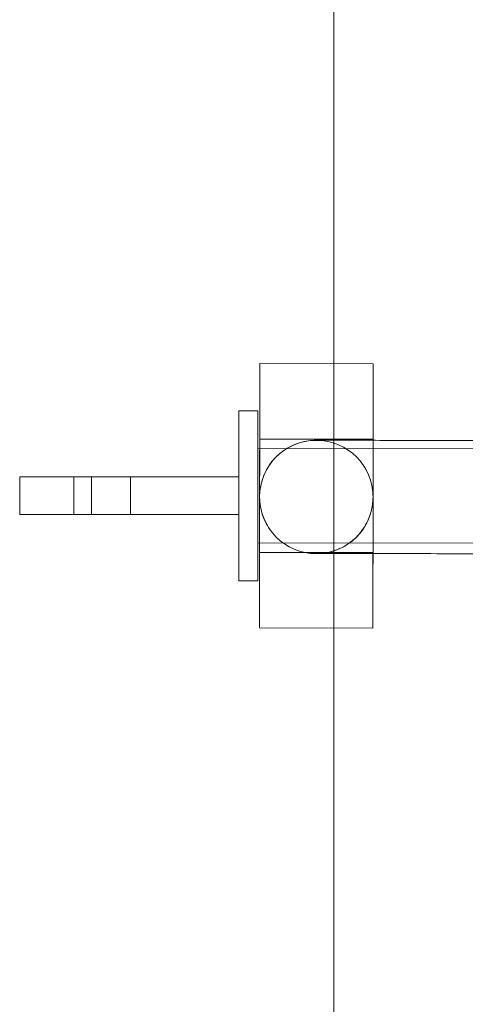
# Model space of a CAD drawing. Units: millimetres. Extents: x 65617 to 77617, y 27911 to 38911.
# Drawn here: x 74745 to 74775, y 34468 to 34535 of the extents above; entities that cross this region are included whole.
import ezdxf

# ---------------------------------------------------------------- set-up
doc = ezdxf.new("R2010")
doc.units = ezdxf.units.MM

# ---------------------------------------------------------------- blocks, each defined once
blk = doc.blocks.new('A$C711D1678')
at = {"color": 0, "linetype": 'Continuous', "lineweight": 0}
for p, q in [((64698.752, 28482.928), (64698.752, 28383.954)), ((64693.705, 28442.509), (64701.445, 28442.503)), ((64692.286, 28439.285), (64693.576, 28439.284)), ((64693.701, 28437.349), (64701.441, 28437.343)), ((64693.574, 28436.704), (64743.884, 28436.666)), ((64700.732, 28435.624), (64700.734, 28435.622)), ((64677.323, 28432.202), (64677.325, 28434.782)), ((64681.015, 28432.199), (64681.017, 28434.779)), ((64682.22, 28434.779), (64682.218, 28432.199)), ((64682.221, 28434.777), (64682.219, 28432.197)), ((64692.283, 28434.771), (64682.22, 28434.779)), ((64682.221, 28434.777), (64692.283, 28434.77)), ((64684.885, 28432.196), (64684.887, 28434.776)), ((64692.283, 28434.771), (64692.281, 28432.191)), ((64692.281, 28432.19), (64692.283, 28434.77)), ((64692.283, 28434.77), (64692.283, 28434.771)), ((64682.218, 28432.199), (64692.281, 28432.191)), ((64692.281, 28432.19), (64682.219, 28432.197)), ((64692.281, 28432.191), (64692.281, 28432.19)), ((64694.4, 28431.173), (64694.402, 28431.17)), ((64693.569, 28430.254), (64743.879, 28430.216)), ((64693.695, 28429.609), (64701.435, 28429.603)), ((64692.277, 28427.675), (64693.567, 28427.674)), ((64693.691, 28424.449), (64701.431, 28424.443))]:
    blk.add_line(p, q, dxfattribs=at)
for centre, major_axis, ratio in [((64693.698, 28433.479), (-0.007, -9.03), 0.000058), ((64701.438, 28433.473), (-0.007, -9.03), 0.000058), ((64692.282, 28433.48), (-0.004, -5.805), 0.000058), ((64693.572, 28433.479), (-0.004, -5.805), 0.000058), ((64693.698, 28433.479), (-0.003, -3.87), 0.000058), ((64697.568, 28433.396), (3.87, -0.003), 1), ((64701.438, 28433.473), (-0.003, -3.87), 0.000058), ((64693.572, 28433.479), (-0.002, -3.225), 0.000058), ((64682.952, 28434.777), (1.935, -0.001), 0.000083), ((64682.95, 28432.197), (1.935, -0.001), 0.000083)]:
    blk.add_ellipse(centre, major_axis=major_axis, ratio=ratio, dxfattribs=at)
for centre in [(64685.9, 28434.775), (64685.898, 28432.195)]:
    blk.add_ellipse(centre, major_axis=(-8.575, 0.006), ratio=0.000083, start_param=5.155936, end_param=7.410551, dxfattribs=at)
for points, knots in [([(64694.4, 28431.173), (64694.16, 28431.515), (64693.973, 28431.901), (64693.738, 28432.697), (64693.685, 28433.115), (64693.712, 28433.936), (64693.792, 28434.35), (64694.076, 28435.121), (64694.283, 28435.488), (64694.796, 28436.131), (64695.107, 28436.415), (64695.796, 28436.864), (64696.181, 28437.035), (64696.775, 28437.192), (64696.977, 28437.229), (64697.227, 28437.254), (64697.275, 28437.258), (64697.358, 28437.263), (64697.394, 28437.265), (64697.441, 28437.266), (64697.453, 28437.267), (64697.473, 28437.267), (64697.481, 28437.267), (64697.495, 28437.268), (64697.502, 28437.268), (64697.517, 28437.268), (64697.524, 28437.268), (64697.535, 28437.268), (64697.539, 28437.268), (64697.55, 28437.268), (64697.554, 28437.268), (64697.569, 28437.268), (64697.577, 28437.268), (64697.62, 28437.268), (64697.674, 28437.268), (64697.943, 28437.268), (64698.277, 28437.268), (64699.198, 28437.268), (64699.779, 28437.267), (64701.169, 28437.267), (64701.983, 28437.266), (64703.803, 28437.265), (64704.819, 28437.264), (64707.003, 28437.263), (64708.182, 28437.262), (64710.647, 28437.26), (64711.945, 28437.259), (64714.599, 28437.257), (64715.966, 28437.256), (64718.708, 28437.254), (64720.095, 28437.253), (64722.821, 28437.251), (64724.173, 28437.25), (64726.781, 28437.248), (64728.049, 28437.247), (64730.441, 28437.245), (64731.576, 28437.244), (64733.66, 28437.242), (64734.62, 28437.241), (64736.319, 28437.24), (64737.067, 28437.239), (64738.317, 28437.238), (64738.825, 28437.238), (64739.578, 28437.237), (64739.827, 28437.237), (64739.972, 28437.236), (64739.992, 28437.236), (64740.014, 28437.236), (64740.019, 28437.236), (64740.031, 28437.236), (64740.035, 28437.236), (64740.046, 28437.236), (64740.053, 28437.236), (64740.072, 28437.236), (64740.077, 28437.236), (64740.089, 28437.235), (64740.096, 28437.235), (64740.121, 28437.235), (64740.141, 28437.234), (64740.181, 28437.232), (64740.201, 28437.232), (64740.267, 28437.228), (64740.312, 28437.225), (64740.492, 28437.208), (64740.627, 28437.189), (64741.108, 28437.094), (64741.449, 28436.976), (64742.132, 28436.628), (64742.474, 28436.379), (64742.914, 28435.933), (64743.052, 28435.767), (64743.176, 28435.592)], [0, 0, 0, 0, 1.255008, 1.255008, 2.487345, 2.487345, 3.720496, 3.720496, 4.953618, 4.953618, 6.186741, 6.186741, 7.419862, 7.419862, 8.030289, 8.030289, 8.174134, 8.174134, 8.282334, 8.282334, 8.321364, 8.321364, 8.352558, 8.352558, 8.383772, 8.383772, 8.446519, 8.446519, 8.51738, 8.51738, 8.716005, 8.716005, 9.311157, 9.311157, 11.097866, 11.097866, 15.375982, 15.375982, 19.504665, 19.504665, 23.627559, 23.627559, 27.749866, 27.749866, 31.872016, 31.872016, 35.994106, 35.994106, 40.11617, 40.11617, 44.238223, 44.238223, 48.360273, 48.360273, 52.482327, 52.482327, 56.604397, 56.604397, 60.726498, 60.726498, 64.848675, 64.848675, 68.971068, 68.971068, 73.09434, 73.09434, 74.107637, 74.107637, 74.487543, 74.487543, 74.630063, 74.630063, 74.737519, 74.737519, 74.767123, 74.767123, 74.798346, 74.798346, 74.861726, 74.861726, 74.923863, 74.923863, 75.060369, 75.060369, 75.467359, 75.467359, 76.530844, 76.530844, 77.767503, 77.767503, 78.410429, 78.410429, 78.410429, 78.410429]), ([(64736.844, 28431.14), (64737.084, 28430.798), (64737.385, 28430.492), (64738.054, 28430.002), (64738.429, 28429.81), (64739.014, 28429.621), (64739.213, 28429.574), (64739.515, 28429.527), (64739.616, 28429.515), (64739.753, 28429.505), (64739.789, 28429.502), (64739.847, 28429.5), (64739.869, 28429.499), (64739.903, 28429.498), (64739.915, 28429.497), (64739.932, 28429.497), (64739.938, 28429.497), (64739.954, 28429.497), (64739.96, 28429.497), (64739.971, 28429.496), (64739.974, 28429.496), (64739.983, 28429.496), (64739.985, 28429.496), (64739.987, 28429.496), (64739.987, 28429.496), (64739.987, 28429.496), (64739.984, 28429.496), (64739.958, 28429.496), (64739.912, 28429.496), (64739.687, 28429.497), (64739.402, 28429.497), (64738.583, 28429.498), (64738.036, 28429.498), (64736.713, 28429.5), (64735.929, 28429.5), (64734.164, 28429.502), (64733.174, 28429.503), (64731.035, 28429.504), (64729.876, 28429.505), (64727.444, 28429.507), (64726.159, 28429.508), (64723.525, 28429.51), (64722.164, 28429.511), (64719.428, 28429.514), (64718.041, 28429.515), (64715.307, 28429.517), (64713.947, 28429.518), (64711.317, 28429.52), (64710.035, 28429.521), (64707.609, 28429.522), (64706.453, 28429.523), (64704.322, 28429.525), (64703.337, 28429.525), (64701.581, 28429.526), (64700.803, 28429.527), (64699.489, 28429.528), (64698.948, 28429.528), (64698.126, 28429.528), (64697.841, 28429.528), (64697.628, 28429.528), (64697.583, 28429.528), (64697.583, 28429.528), (64697.583, 28429.528), (64697.592, 28429.528), (64697.595, 28429.528), (64697.605, 28429.529), (64697.61, 28429.529), (64697.625, 28429.529), (64697.633, 28429.529), (64697.65, 28429.529), (64697.659, 28429.529), (64697.685, 28429.53), (64697.706, 28429.531), (64697.747, 28429.533), (64697.768, 28429.534), (64697.846, 28429.538), (64697.903, 28429.543), (64698.129, 28429.566), (64698.298, 28429.594), (64698.84, 28429.724), (64699.207, 28429.872), (64699.893, 28430.279), (64700.218, 28430.55), (64700.757, 28431.171), (64700.979, 28431.529), (64701.296, 28432.287), (64701.394, 28432.697), (64701.456, 28433.517), (64701.42, 28433.937), (64701.221, 28434.735), (64701.055, 28435.122), (64700.802, 28435.522), (64700.768, 28435.573), (64700.732, 28435.624)], [0, 0, 0, 0, 1.255008, 1.255008, 2.487343, 2.487343, 3.09788, 3.09788, 3.403927, 3.403927, 3.511673, 3.511673, 3.580805, 3.580805, 3.623118, 3.623118, 3.654344, 3.654344, 3.71717, 3.71717, 3.784771, 3.784771, 3.965797, 3.965797, 4.07602, 4.07602, 4.508286, 4.508286, 6.136251, 6.136251, 10.104675, 10.104675, 14.217835, 14.217835, 18.338734, 18.338734, 22.460363, 22.460363, 26.582176, 26.582176, 30.704056, 30.704056, 34.825965, 34.825965, 38.947887, 38.947887, 43.069812, 43.069812, 47.191734, 47.191734, 51.313643, 51.313643, 55.435523, 55.435523, 59.557336, 59.557336, 63.678965, 63.678965, 67.799883, 67.799883, 69.595824, 69.595824, 69.848672, 69.848672, 69.935267, 69.935267, 70.000303, 70.000303, 70.045955, 70.045955, 70.077189, 70.077189, 70.140105, 70.140105, 70.204535, 70.204535, 70.375792, 70.375792, 70.887713, 70.887713, 72.047798, 72.047798, 73.282721, 73.282721, 74.515773, 74.515773, 75.748898, 75.748898, 76.982021, 76.982021, 78.215145, 78.215145, 78.40112, 78.40112, 78.40112, 78.40112])]:
    blk.add_open_spline(points, degree=3, knots=knots, dxfattribs=at)

msp = doc.modelspace()

# ---------------------------------------------------------------- block references
msp.add_blockref('A$C711D1678', (10067.606, 6068.834))

doc.saveas('drawing.dxf')
